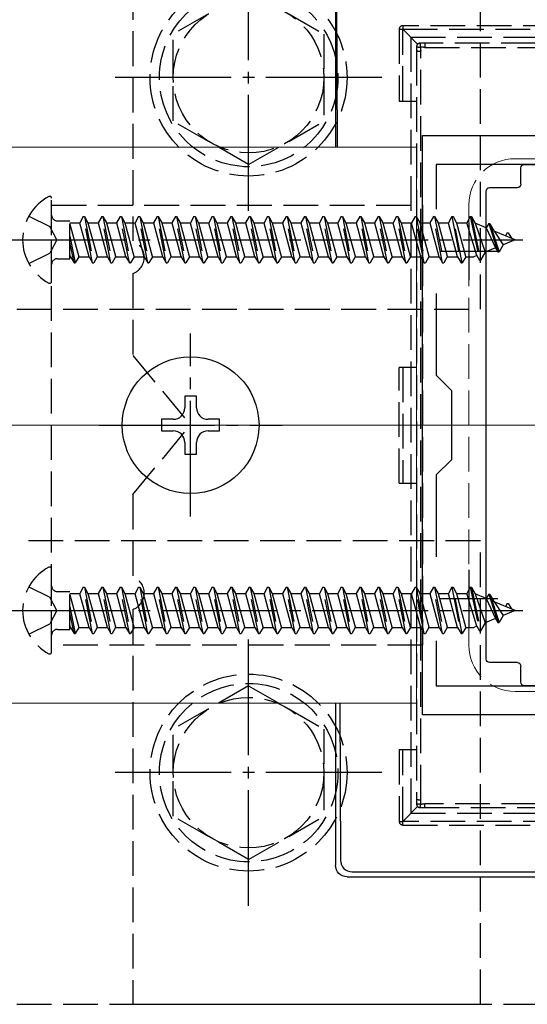
# Model space of a CAD drawing. Extents: x 0 to 1750, y 0 to 2615.
# Drawn here: x 270 to 314, y 1780 to 1865 of the extents above; entities that cross this region are included whole.
import ezdxf

# ---------------------------------------------------------------- set-up
doc = ezdxf.new("R2010")
doc.units = 0
doc.linetypes.add('YCENTER_1', pattern=[13, 10, -1, 1, -1])
doc.linetypes.add('YHIDDEN_1', pattern=[4, 3, -1])
for name, color, linetype, lineweight in [('YKK_11', 7, 'CONTINUOUS', 30), ('YKK_12', 2, 'CONTINUOUS', 13), ('YKK_13', 4, 'CONTINUOUS', 30), ('YKK_D', 6, 'CONTINUOUS', 13), ('YSS_K', 3, 'CONTINUOUS', 13)]:
    doc.layers.add(name, color=color, linetype=linetype, lineweight=lineweight)

msp = doc.modelspace()

# ---------------------------------------------------------------- linework, layer by layer
at = {"layer": 'YKK_11', "linetype": 'ByBlock', "lineweight": -2, "ltscale": 0.5}
for p, q in [((305, 1804.999), (305, 1854.999)), ((305, 1854.999), (335, 1854.999)), ((333.8, 1852.499), (306.2, 1852.499)), ((306.2, 1852.499), (306.2, 1848.632)), ((306.2, 1841.366), (306.2, 1834.299)), ((306.2, 1834.299), (307.5, 1832.999)), ((307.5, 1832.999), (307.5, 1826.999)), ((307.5, 1826.999), (306.2, 1825.699)), ((306.2, 1825.699), (306.2, 1818.632)), ((306.2, 1811.366), (306.2, 1807.499)), ((306.2, 1807.499), (333.8, 1807.499)), ((335, 1804.999), (305, 1804.999))]:
    msp.add_line(p, q, dxfattribs=at)
at = {"layer": 'YKK_11', "ltscale": 0.5}
for p, q in [((309, 1847.499), (309, 1842.499)), ((311.5, 1844.999), (306.5, 1844.999)), ((309, 1817.499), (309, 1812.499)), ((311.5, 1814.999), (306.5, 1814.999))]:
    msp.add_line(p, q, dxfattribs=at)
at = {"layer": 'YKK_12'}
for p, q in [((304.5, 1853.999), (120, 1853.999)), ((304.5, 1853.999), (304.5, 1805.999)), ((304.5, 1805.999), (120, 1805.999))]:
    msp.add_line(p, q, dxfattribs=at)
at = {"layer": 'YKK_12', "linetype": 'YHIDDEN_1'}
for p, q in [((327, 1852.999), (313, 1852.999)), ((309, 1848.999), (309, 1810.999)), ((327, 1806.999), (313, 1806.999))]:
    msp.add_line(p, q, dxfattribs=at)
for centre, start, end in [((313, 1848.999), 90, 180), ((313, 1810.999), 180, 270)]:
    msp.add_arc(centre, 4, start, end, dxfattribs=at)
at = {"layer": 'YKK_13', "linetype": 'YHIDDEN_1'}
for p, q in [((280, 1879.999), (280, 1845.913)), ((310, 1839.999), (310, 1879.999)), ((290, 1867.499), (283.5, 1863.758)), ((290, 1867.499), (296.5, 1863.758)), ((303, 1864.177), (303, 1857.977)), ((303, 1864.177), (303.3, 1864.177)), ((336.7, 1864.477), (303.3, 1864.477)), ((303.3, 1864.477), (303.3, 1864.177)), ((303.3, 1857.977), (303.3, 1864.177)), ((303.3, 1864.177), (336.7, 1864.177)), ((304.588, 1862.889), (303.3, 1864.177)), ((283.5, 1856.252), (283.5, 1863.758)), ((296.5, 1863.758), (296.5, 1856.241)), ((304, 1863.499), (336, 1863.499)), ((304, 1863.499), (304, 1796.499)), ((304.5, 1862.677), (304.5, 1862.312)), ((304.5, 1862.312), (304.5, 1797.687)), ((305.205, 1862.977), (304.8, 1862.977)), ((334.795, 1862.977), (305.205, 1862.977)), ((305.205, 1862.977), (305.205, 1862.605)), ((305.205, 1862.605), (334.795, 1862.605)), ((304.851, 1797.665), (304.851, 1862.289)), ((303, 1857.977), (304.5, 1857.977)), ((290, 1852.499), (283.5, 1856.241)), ((290, 1852.499), (296.5, 1856.241)), ((273, 1842.404), (273, 1849.595)), ((273, 1810.999), (273, 1848.999)), ((273, 1848.999), (305, 1848.999)), ((305, 1848.999), (305, 1810.999)), ((271.034, 1848.049), (272.849, 1847.144)), ((275.74, 1847.999), (275.437, 1847.474)), ((276.535, 1843.999), (275.74, 1847.999)), ((275.74, 1847.999), (275.84, 1847.999)), ((275.84, 1847.999), (276.635, 1843.999)), ((275.84, 1847.999), (276.143, 1847.474)), ((277.33, 1847.999), (277.027, 1847.474)), ((278.125, 1843.999), (277.33, 1847.999)), ((277.33, 1847.999), (277.43, 1847.999)), ((277.43, 1847.999), (278.225, 1843.999)), ((277.43, 1847.999), (277.733, 1847.474)), ((278.92, 1847.999), (278.617, 1847.474)), ((279.715, 1843.999), (278.92, 1847.999)), ((278.92, 1847.999), (279.02, 1847.999)), ((279.02, 1847.999), (279.815, 1843.999)), ((279.02, 1847.999), (279.323, 1847.474)), ((280.51, 1847.999), (280.207, 1847.474)), ((281.305, 1843.999), (280.51, 1847.999)), ((280.51, 1847.999), (280.61, 1847.999)), ((280.61, 1847.999), (281.405, 1843.999)), ((280.61, 1847.999), (280.913, 1847.474)), ((282.1, 1847.999), (281.797, 1847.474)), ((282.895, 1843.999), (282.1, 1847.999)), ((282.1, 1847.999), (282.2, 1847.999)), ((282.2, 1847.999), (282.995, 1843.999)), ((282.2, 1847.999), (282.503, 1847.474)), ((283.69, 1847.999), (283.387, 1847.474)), ((284.485, 1843.999), (283.69, 1847.999)), ((283.69, 1847.999), (283.79, 1847.999)), ((283.79, 1847.999), (284.585, 1843.999)), ((283.79, 1847.999), (284.093, 1847.474)), ((285.28, 1847.999), (284.977, 1847.474)), ((286.075, 1843.999), (285.28, 1847.999)), ((285.28, 1847.999), (285.38, 1847.999)), ((285.38, 1847.999), (286.175, 1843.999)), ((285.38, 1847.999), (285.683, 1847.474)), ((286.87, 1847.999), (286.567, 1847.474)), ((287.665, 1843.999), (286.87, 1847.999)), ((286.87, 1847.999), (286.97, 1847.999)), ((286.97, 1847.999), (287.765, 1843.999)), ((286.97, 1847.999), (287.273, 1847.474)), ((288.46, 1847.999), (288.157, 1847.474)), ((289.255, 1843.999), (288.46, 1847.999)), ((288.46, 1847.999), (288.56, 1847.999)), ((288.56, 1847.999), (289.355, 1843.999)), ((288.56, 1847.999), (288.863, 1847.474)), ((290.05, 1847.999), (289.747, 1847.474)), ((290.845, 1843.999), (290.05, 1847.999)), ((290.05, 1847.999), (290.15, 1847.999)), ((290.15, 1847.999), (290.945, 1843.999)), ((290.15, 1847.999), (290.453, 1847.474)), ((291.64, 1847.999), (291.337, 1847.474)), ((292.435, 1843.999), (291.64, 1847.999)), ((291.64, 1847.999), (291.74, 1847.999)), ((291.74, 1847.999), (292.535, 1843.999)), ((291.74, 1847.999), (292.043, 1847.474)), ((293.23, 1847.999), (292.927, 1847.474)), ((294.025, 1843.999), (293.23, 1847.999)), ((293.23, 1847.999), (293.33, 1847.999)), ((293.33, 1847.999), (294.125, 1843.999)), ((293.33, 1847.999), (293.633, 1847.474)), ((294.82, 1847.999), (294.517, 1847.474)), ((295.615, 1843.999), (294.82, 1847.999)), ((294.82, 1847.999), (294.92, 1847.999)), ((294.92, 1847.999), (295.715, 1843.999)), ((294.92, 1847.999), (295.223, 1847.474)), ((296.41, 1847.999), (296.107, 1847.474)), ((297.205, 1843.999), (296.41, 1847.999)), ((296.41, 1847.999), (296.51, 1847.999)), ((296.51, 1847.999), (297.305, 1843.999)), ((296.51, 1847.999), (296.813, 1847.474)), ((298, 1847.999), (297.697, 1847.474)), ((298.795, 1843.999), (298, 1847.999)), ((298, 1847.999), (298.1, 1847.999)), ((298.1, 1847.999), (298.895, 1843.999)), ((298.1, 1847.999), (298.403, 1847.474)), ((299.59, 1847.999), (299.287, 1847.474)), ((300.385, 1843.999), (299.59, 1847.999)), ((299.59, 1847.999), (299.69, 1847.999)), ((299.69, 1847.999), (300.485, 1843.999)), ((299.69, 1847.999), (299.993, 1847.474)), ((301.18, 1847.999), (300.877, 1847.474)), ((301.18, 1847.999), (301.28, 1847.999)), ((301.975, 1843.999), (301.18, 1847.999)), ((301.28, 1847.999), (301.583, 1847.474)), ((301.28, 1847.999), (302.075, 1843.999)), ((302.77, 1847.999), (302.467, 1847.474)), ((303.565, 1843.999), (302.77, 1847.999)), ((302.77, 1847.999), (302.87, 1847.999)), ((302.87, 1847.999), (303.665, 1843.999)), ((302.87, 1847.999), (303.173, 1847.474)), ((304.36, 1847.999), (304.057, 1847.474)), ((305.155, 1843.999), (304.36, 1847.999)), ((304.36, 1847.999), (304.46, 1847.999)), ((304.46, 1847.999), (304.763, 1847.474)), ((304.46, 1847.999), (305.255, 1843.999)), ((305.95, 1847.999), (305.647, 1847.474)), ((306.745, 1843.999), (305.95, 1847.999)), ((305.95, 1847.999), (306.05, 1847.999)), ((306.05, 1847.999), (306.845, 1843.999)), ((306.05, 1847.999), (306.353, 1847.474)), ((307.54, 1847.999), (307.237, 1847.474)), ((307.54, 1847.999), (308.335, 1843.999)), ((307.54, 1847.999), (307.64, 1847.999)), ((308.435, 1843.999), (307.64, 1847.999)), ((307.64, 1847.999), (307.943, 1847.474)), ((309.13, 1847.999), (308.827, 1847.474)), ((309.13, 1847.999), (309.23, 1847.999)), ((309.13, 1847.999), (309.925, 1844.249)), ((309.23, 1847.999), (310.025, 1844.249)), ((309.23, 1847.999), (309.563, 1847.423)), ((273.458, 1845.999), (272.849, 1847.144)), ((273.5, 1847.634), (274.587, 1847.634)), ((274.587, 1844.364), (274.587, 1847.634)), ((274.587, 1847.474), (275.437, 1847.474)), ((274.587, 1847.347), (275.348, 1844.524)), ((276.232, 1844.524), (275.437, 1847.474)), ((276.143, 1847.474), (276.938, 1844.524)), ((276.143, 1847.474), (277.027, 1847.474)), ((277.822, 1844.524), (277.027, 1847.474)), ((277.733, 1847.474), (278.528, 1844.524)), ((277.733, 1847.474), (278.617, 1847.474)), ((279.412, 1844.524), (278.617, 1847.474)), ((279.323, 1847.474), (280.118, 1844.524)), ((279.323, 1847.474), (280.207, 1847.474)), ((281.002, 1844.524), (280.207, 1847.474)), ((280.913, 1847.474), (281.708, 1844.524)), ((280.913, 1847.474), (281.797, 1847.474)), ((282.592, 1844.524), (281.797, 1847.474)), ((282.503, 1847.474), (283.298, 1844.524)), ((282.503, 1847.474), (283.387, 1847.474)), ((284.182, 1844.524), (283.387, 1847.474)), ((284.093, 1847.474), (284.888, 1844.524)), ((284.093, 1847.474), (284.977, 1847.474)), ((285.772, 1844.524), (284.977, 1847.474)), ((285.683, 1847.474), (286.478, 1844.524)), ((285.683, 1847.474), (286.567, 1847.474)), ((287.362, 1844.524), (286.567, 1847.474)), ((287.273, 1847.474), (288.068, 1844.524)), ((287.273, 1847.474), (288.157, 1847.474)), ((288.952, 1844.524), (288.157, 1847.474)), ((288.863, 1847.474), (289.658, 1844.524)), ((288.863, 1847.474), (289.747, 1847.474)), ((290.542, 1844.524), (289.747, 1847.474)), ((290.453, 1847.474), (291.248, 1844.524)), ((290.453, 1847.474), (291.337, 1847.474)), ((292.132, 1844.524), (291.337, 1847.474)), ((292.043, 1847.474), (292.838, 1844.524)), ((292.043, 1847.474), (292.927, 1847.474)), ((293.722, 1844.524), (292.927, 1847.474)), ((293.633, 1847.474), (294.428, 1844.524)), ((293.633, 1847.474), (294.517, 1847.474)), ((295.312, 1844.524), (294.517, 1847.474)), ((295.223, 1847.474), (296.018, 1844.524)), ((295.223, 1847.474), (296.107, 1847.474)), ((296.902, 1844.524), (296.107, 1847.474)), ((296.813, 1847.474), (297.608, 1844.524)), ((296.813, 1847.474), (297.697, 1847.474)), ((298.492, 1844.524), (297.697, 1847.474)), ((298.403, 1847.474), (299.198, 1844.524)), ((298.403, 1847.474), (299.287, 1847.474)), ((300.082, 1844.524), (299.287, 1847.474)), ((299.993, 1847.474), (300.788, 1844.524)), ((299.993, 1847.474), (300.877, 1847.474)), ((301.672, 1844.524), (300.877, 1847.474)), ((301.583, 1847.474), (302.378, 1844.524)), ((301.583, 1847.474), (302.467, 1847.474)), ((303.262, 1844.524), (302.467, 1847.474)), ((303.173, 1847.474), (303.968, 1844.524)), ((303.173, 1847.474), (304.057, 1847.474)), ((304.852, 1844.524), (304.057, 1847.474)), ((304.763, 1847.474), (305.558, 1844.524)), ((304.763, 1847.474), (305.647, 1847.474)), ((306.442, 1844.524), (305.647, 1847.474)), ((306.353, 1847.474), (307.148, 1844.524)), ((306.353, 1847.474), (307.237, 1847.474)), ((308.032, 1844.524), (307.237, 1847.474)), ((307.943, 1847.474), (308.738, 1844.524)), ((307.943, 1847.474), (308.827, 1847.474)), ((309.703, 1844.634), (308.827, 1847.474)), ((309.563, 1847.423), (310.418, 1844.93)), ((310.508, 1847.032), (309.563, 1847.423)), ((310.72, 1847.399), (310.508, 1847.032)), ((310.508, 1847.032), (311.312, 1845.3)), ((310.72, 1847.399), (311.515, 1844.949)), ((310.72, 1847.399), (310.82, 1847.399)), ((310.82, 1847.399), (311.197, 1846.746)), ((310.82, 1847.399), (311.615, 1844.949)), ((274.587, 1846.301), (275.045, 1843.999)), ((311.197, 1846.746), (311.976, 1845.575)), ((313, 1845.999), (311.197, 1846.746)), ((312.31, 1846.599), (312.164, 1846.346)), ((312.31, 1846.599), (312.41, 1846.599)), ((312.41, 1846.599), (312.68, 1846.132)), ((273.458, 1845.999), (272.849, 1844.854)), ((274.945, 1843.999), (274.587, 1845.798)), ((311.976, 1845.575), (311.615, 1844.949)), ((313, 1845.999), (311.976, 1845.575)), ((271.034, 1843.949), (272.849, 1844.854)), ((274.642, 1844.524), (274.587, 1844.726)), ((274.587, 1844.524), (274.642, 1844.524)), ((274.642, 1844.524), (274.945, 1843.999)), ((275.348, 1844.524), (275.045, 1843.999)), ((275.348, 1844.524), (276.232, 1844.524)), ((276.232, 1844.524), (276.535, 1843.999)), ((276.938, 1844.524), (276.635, 1843.999)), ((276.938, 1844.524), (277.822, 1844.524)), ((277.822, 1844.524), (278.125, 1843.999)), ((278.528, 1844.524), (278.225, 1843.999)), ((278.528, 1844.524), (279.412, 1844.524)), ((279.412, 1844.524), (279.715, 1843.999)), ((280.118, 1844.524), (279.815, 1843.999)), ((280.118, 1844.524), (281.002, 1844.524)), ((281.002, 1844.524), (281.305, 1843.999)), ((281.708, 1844.524), (281.405, 1843.999)), ((281.708, 1844.524), (282.592, 1844.524)), ((282.592, 1844.524), (282.895, 1843.999)), ((283.298, 1844.524), (282.995, 1843.999)), ((283.298, 1844.524), (284.182, 1844.524)), ((284.182, 1844.524), (284.485, 1843.999)), ((284.888, 1844.524), (284.585, 1843.999)), ((284.888, 1844.524), (285.772, 1844.524)), ((285.772, 1844.524), (286.075, 1843.999)), ((286.478, 1844.524), (286.175, 1843.999)), ((286.478, 1844.524), (287.362, 1844.524)), ((287.362, 1844.524), (287.665, 1843.999)), ((288.068, 1844.524), (287.765, 1843.999)), ((288.068, 1844.524), (288.952, 1844.524)), ((288.952, 1844.524), (289.255, 1843.999)), ((289.658, 1844.524), (289.355, 1843.999)), ((289.658, 1844.524), (290.542, 1844.524)), ((290.542, 1844.524), (290.845, 1843.999)), ((291.248, 1844.524), (290.945, 1843.999)), ((291.248, 1844.524), (292.132, 1844.524)), ((292.132, 1844.524), (292.435, 1843.999)), ((292.838, 1844.524), (292.535, 1843.999)), ((292.838, 1844.524), (293.722, 1844.524)), ((293.722, 1844.524), (294.025, 1843.999)), ((294.428, 1844.524), (294.125, 1843.999)), ((294.428, 1844.524), (295.312, 1844.524)), ((295.312, 1844.524), (295.615, 1843.999)), ((296.018, 1844.524), (295.715, 1843.999)), ((296.018, 1844.524), (296.902, 1844.524)), ((296.902, 1844.524), (297.205, 1843.999)), ((297.608, 1844.524), (297.305, 1843.999)), ((297.608, 1844.524), (298.492, 1844.524)), ((298.492, 1844.524), (298.795, 1843.999)), ((299.198, 1844.524), (298.895, 1843.999)), ((299.198, 1844.524), (300.082, 1844.524)), ((300.082, 1844.524), (300.385, 1843.999)), ((300.788, 1844.524), (300.485, 1843.999)), ((300.788, 1844.524), (301.672, 1844.524)), ((301.672, 1844.524), (301.975, 1843.999)), ((302.378, 1844.524), (302.075, 1843.999)), ((302.378, 1844.524), (303.262, 1844.524)), ((303.262, 1844.524), (303.565, 1843.999)), ((303.968, 1844.524), (303.665, 1843.999)), ((303.968, 1844.524), (304.852, 1844.524)), ((304.852, 1844.524), (305.155, 1843.999)), ((305.558, 1844.524), (305.255, 1843.999)), ((305.558, 1844.524), (306.442, 1844.524)), ((306.442, 1844.524), (306.745, 1843.999)), ((307.148, 1844.524), (306.845, 1843.999)), ((307.148, 1844.524), (308.032, 1844.524)), ((308.032, 1844.524), (308.335, 1843.999)), ((308.738, 1844.524), (308.435, 1843.999)), ((308.738, 1844.524), (309.439, 1844.524)), ((309.703, 1844.634), (309.439, 1844.524)), ((309.703, 1844.634), (309.925, 1844.249)), ((310.418, 1844.93), (310.025, 1844.249)), ((311.312, 1845.3), (310.418, 1844.93)), ((311.312, 1845.3), (311.515, 1844.949)), ((311.515, 1844.949), (311.615, 1844.949)), ((273.5, 1844.364), (274.587, 1844.364)), ((274.945, 1843.999), (275.045, 1843.999)), ((276.535, 1843.999), (276.635, 1843.999)), ((278.125, 1843.999), (278.225, 1843.999)), ((279.715, 1843.999), (279.815, 1843.999)), ((281.305, 1843.999), (281.405, 1843.999)), ((282.895, 1843.999), (282.995, 1843.999)), ((284.485, 1843.999), (284.585, 1843.999)), ((286.075, 1843.999), (286.175, 1843.999)), ((287.665, 1843.999), (287.765, 1843.999)), ((289.255, 1843.999), (289.355, 1843.999)), ((290.845, 1843.999), (290.945, 1843.999)), ((292.435, 1843.999), (292.535, 1843.999)), ((294.025, 1843.999), (294.125, 1843.999)), ((295.615, 1843.999), (295.715, 1843.999)), ((297.205, 1843.999), (297.305, 1843.999)), ((298.795, 1843.999), (298.895, 1843.999)), ((300.385, 1843.999), (300.485, 1843.999)), ((301.975, 1843.999), (302.075, 1843.999)), ((303.565, 1843.999), (303.665, 1843.999)), ((305.155, 1843.999), (305.255, 1843.999)), ((306.745, 1843.999), (306.845, 1843.999)), ((308.335, 1843.999), (308.435, 1843.999)), ((309.925, 1844.249), (310.025, 1844.249)), ((280, 1843.085), (280, 1835.999)), ((270, 1839.999), (310, 1839.999)), ((280, 1835.999), (285, 1829.999)), ((304.5, 1834.977), (303, 1834.977)), ((303, 1824.977), (303, 1834.977)), ((303.3, 1834.977), (303.3, 1824.977)), ((280, 1823.999), (285, 1829.999)), ((303, 1824.977), (304.5, 1824.977)), ((280, 1823.999), (280, 1816.913)), ((310, 1819.999), (270, 1819.999)), ((310, 1779.999), (310, 1819.999)), ((273, 1810.404), (273, 1817.595)), ((271.034, 1816.049), (272.849, 1815.144)), ((273.5, 1815.634), (274.587, 1815.634)), ((274.587, 1812.364), (274.587, 1815.634)), ((275.74, 1815.999), (275.437, 1815.474)), ((276.535, 1811.999), (275.74, 1815.999)), ((275.74, 1815.999), (275.84, 1815.999)), ((275.84, 1815.999), (276.635, 1811.999)), ((275.84, 1815.999), (276.143, 1815.474)), ((277.33, 1815.999), (277.027, 1815.474)), ((278.125, 1811.999), (277.33, 1815.999)), ((277.33, 1815.999), (277.43, 1815.999)), ((277.43, 1815.999), (278.225, 1811.999)), ((277.43, 1815.999), (277.733, 1815.474)), ((278.92, 1815.999), (278.617, 1815.474)), ((279.715, 1811.999), (278.92, 1815.999)), ((278.92, 1815.999), (279.02, 1815.999)), ((279.02, 1815.999), (279.815, 1811.999)), ((279.02, 1815.999), (279.323, 1815.474)), ((280.51, 1815.999), (280.207, 1815.474)), ((281.305, 1811.999), (280.51, 1815.999)), ((280.51, 1815.999), (280.61, 1815.999)), ((280.61, 1815.999), (281.405, 1811.999)), ((280.61, 1815.999), (280.913, 1815.474)), ((282.1, 1815.999), (281.797, 1815.474)), ((282.895, 1811.999), (282.1, 1815.999)), ((282.1, 1815.999), (282.2, 1815.999)), ((282.2, 1815.999), (282.995, 1811.999)), ((282.2, 1815.999), (282.503, 1815.474)), ((283.69, 1815.999), (283.387, 1815.474)), ((284.485, 1811.999), (283.69, 1815.999)), ((283.69, 1815.999), (283.79, 1815.999)), ((283.79, 1815.999), (284.585, 1811.999)), ((283.79, 1815.999), (284.093, 1815.474)), ((285.28, 1815.999), (284.977, 1815.474)), ((286.075, 1811.999), (285.28, 1815.999)), ((285.28, 1815.999), (285.38, 1815.999)), ((285.38, 1815.999), (286.175, 1811.999)), ((285.38, 1815.999), (285.683, 1815.474)), ((286.87, 1815.999), (286.567, 1815.474)), ((287.665, 1811.999), (286.87, 1815.999)), ((286.87, 1815.999), (286.97, 1815.999)), ((286.97, 1815.999), (287.765, 1811.999)), ((286.97, 1815.999), (287.273, 1815.474)), ((288.46, 1815.999), (288.157, 1815.474)), ((289.255, 1811.999), (288.46, 1815.999)), ((288.46, 1815.999), (288.56, 1815.999)), ((288.56, 1815.999), (289.355, 1811.999)), ((288.56, 1815.999), (288.863, 1815.474)), ((290.05, 1815.999), (289.747, 1815.474)), ((290.845, 1811.999), (290.05, 1815.999)), ((290.05, 1815.999), (290.15, 1815.999)), ((290.15, 1815.999), (290.945, 1811.999)), ((290.15, 1815.999), (290.453, 1815.474)), ((291.64, 1815.999), (291.337, 1815.474)), ((292.435, 1811.999), (291.64, 1815.999)), ((291.64, 1815.999), (291.74, 1815.999)), ((291.74, 1815.999), (292.535, 1811.999)), ((291.74, 1815.999), (292.043, 1815.474)), ((293.23, 1815.999), (292.927, 1815.474)), ((294.025, 1811.999), (293.23, 1815.999)), ((293.23, 1815.999), (293.33, 1815.999)), ((293.33, 1815.999), (294.125, 1811.999)), ((293.33, 1815.999), (293.633, 1815.474)), ((294.82, 1815.999), (294.517, 1815.474)), ((295.615, 1811.999), (294.82, 1815.999)), ((294.82, 1815.999), (294.92, 1815.999)), ((294.92, 1815.999), (295.715, 1811.999)), ((294.92, 1815.999), (295.223, 1815.474)), ((296.41, 1815.999), (296.107, 1815.474)), ((297.205, 1811.999), (296.41, 1815.999)), ((296.41, 1815.999), (296.51, 1815.999)), ((296.51, 1815.999), (297.305, 1811.999)), ((296.51, 1815.999), (296.813, 1815.474)), ((298, 1815.999), (297.697, 1815.474)), ((298.795, 1811.999), (298, 1815.999)), ((298, 1815.999), (298.1, 1815.999)), ((298.1, 1815.999), (298.895, 1811.999)), ((298.1, 1815.999), (298.403, 1815.474)), ((299.59, 1815.999), (299.287, 1815.474)), ((300.385, 1811.999), (299.59, 1815.999)), ((299.59, 1815.999), (299.69, 1815.999)), ((299.69, 1815.999), (300.485, 1811.999)), ((299.69, 1815.999), (299.993, 1815.474)), ((301.18, 1815.999), (300.877, 1815.474)), ((301.18, 1815.999), (301.28, 1815.999)), ((301.975, 1811.999), (301.18, 1815.999)), ((301.28, 1815.999), (301.583, 1815.474)), ((301.28, 1815.999), (302.075, 1811.999)), ((302.77, 1815.999), (302.467, 1815.474)), ((303.565, 1811.999), (302.77, 1815.999)), ((302.77, 1815.999), (302.87, 1815.999)), ((302.87, 1815.999), (303.665, 1811.999)), ((302.87, 1815.999), (303.173, 1815.474)), ((304.36, 1815.999), (304.057, 1815.474)), ((305.155, 1811.999), (304.36, 1815.999)), ((304.36, 1815.999), (304.46, 1815.999)), ((304.46, 1815.999), (304.763, 1815.474)), ((304.46, 1815.999), (305.255, 1811.999)), ((305.95, 1815.999), (305.647, 1815.474)), ((306.745, 1811.999), (305.95, 1815.999)), ((305.95, 1815.999), (306.05, 1815.999)), ((306.05, 1815.999), (306.845, 1811.999)), ((306.05, 1815.999), (306.353, 1815.474)), ((307.54, 1815.999), (307.237, 1815.474)), ((307.54, 1815.999), (308.335, 1811.999)), ((307.54, 1815.999), (307.64, 1815.999)), ((308.435, 1811.999), (307.64, 1815.999)), ((307.64, 1815.999), (307.943, 1815.474)), ((309.13, 1815.999), (308.827, 1815.474)), ((309.13, 1815.999), (309.23, 1815.999)), ((309.13, 1815.999), (309.925, 1812.249)), ((309.23, 1815.999), (310.025, 1812.249)), ((309.23, 1815.999), (309.563, 1815.423)), ((273.458, 1813.999), (272.849, 1815.144)), ((274.587, 1815.474), (275.437, 1815.474)), ((274.587, 1815.347), (275.348, 1812.524)), ((276.232, 1812.524), (275.437, 1815.474)), ((276.143, 1815.474), (276.938, 1812.524)), ((276.143, 1815.474), (277.027, 1815.474)), ((277.822, 1812.524), (277.027, 1815.474)), ((277.733, 1815.474), (278.528, 1812.524)), ((277.733, 1815.474), (278.617, 1815.474)), ((279.412, 1812.524), (278.617, 1815.474)), ((279.323, 1815.474), (280.118, 1812.524)), ((279.323, 1815.474), (280.207, 1815.474)), ((281.002, 1812.524), (280.207, 1815.474)), ((280.913, 1815.474), (281.708, 1812.524)), ((280.913, 1815.474), (281.797, 1815.474)), ((282.592, 1812.524), (281.797, 1815.474)), ((282.503, 1815.474), (283.298, 1812.524)), ((282.503, 1815.474), (283.387, 1815.474)), ((284.182, 1812.524), (283.387, 1815.474)), ((284.093, 1815.474), (284.888, 1812.524)), ((284.093, 1815.474), (284.977, 1815.474)), ((285.772, 1812.524), (284.977, 1815.474)), ((285.683, 1815.474), (286.478, 1812.524)), ((285.683, 1815.474), (286.567, 1815.474)), ((287.362, 1812.524), (286.567, 1815.474)), ((287.273, 1815.474), (288.068, 1812.524)), ((287.273, 1815.474), (288.157, 1815.474)), ((288.952, 1812.524), (288.157, 1815.474)), ((288.863, 1815.474), (289.658, 1812.524)), ((288.863, 1815.474), (289.747, 1815.474)), ((290.542, 1812.524), (289.747, 1815.474)), ((290.453, 1815.474), (291.248, 1812.524)), ((290.453, 1815.474), (291.337, 1815.474)), ((292.132, 1812.524), (291.337, 1815.474)), ((292.043, 1815.474), (292.838, 1812.524)), ((292.043, 1815.474), (292.927, 1815.474)), ((293.722, 1812.524), (292.927, 1815.474)), ((293.633, 1815.474), (294.428, 1812.524)), ((293.633, 1815.474), (294.517, 1815.474)), ((295.312, 1812.524), (294.517, 1815.474)), ((295.223, 1815.474), (296.018, 1812.524)), ((295.223, 1815.474), (296.107, 1815.474)), ((296.902, 1812.524), (296.107, 1815.474)), ((296.813, 1815.474), (297.608, 1812.524)), ((296.813, 1815.474), (297.697, 1815.474)), ((298.492, 1812.524), (297.697, 1815.474)), ((298.403, 1815.474), (299.198, 1812.524)), ((298.403, 1815.474), (299.287, 1815.474)), ((300.082, 1812.524), (299.287, 1815.474)), ((299.993, 1815.474), (300.788, 1812.524)), ((299.993, 1815.474), (300.877, 1815.474)), ((301.672, 1812.524), (300.877, 1815.474)), ((301.583, 1815.474), (302.378, 1812.524)), ((301.583, 1815.474), (302.467, 1815.474)), ((303.262, 1812.524), (302.467, 1815.474)), ((303.173, 1815.474), (303.968, 1812.524)), ((303.173, 1815.474), (304.057, 1815.474)), ((304.852, 1812.524), (304.057, 1815.474)), ((304.763, 1815.474), (305.558, 1812.524)), ((304.763, 1815.474), (305.647, 1815.474)), ((306.442, 1812.524), (305.647, 1815.474)), ((306.353, 1815.474), (307.148, 1812.524)), ((306.353, 1815.474), (307.237, 1815.474)), ((308.032, 1812.524), (307.237, 1815.474)), ((307.943, 1815.474), (308.738, 1812.524)), ((307.943, 1815.474), (308.827, 1815.474)), ((309.703, 1812.634), (308.827, 1815.474)), ((309.563, 1815.423), (310.418, 1812.93)), ((310.508, 1815.032), (309.563, 1815.423)), ((310.72, 1815.399), (310.508, 1815.032)), ((310.508, 1815.032), (311.312, 1813.3)), ((310.72, 1815.399), (311.515, 1812.949)), ((310.72, 1815.399), (310.82, 1815.399)), ((310.82, 1815.399), (311.197, 1814.746)), ((310.82, 1815.399), (311.615, 1812.949)), ((311.197, 1814.746), (311.976, 1813.575)), ((313, 1813.999), (311.197, 1814.746)), ((273.458, 1813.999), (272.849, 1812.854)), ((274.587, 1814.301), (275.045, 1811.999)), ((280, 1814.085), (280, 1779.999)), ((313, 1813.999), (311.976, 1813.575)), ((312.31, 1814.599), (312.164, 1814.346)), ((312.31, 1814.599), (312.41, 1814.599)), ((312.41, 1814.599), (312.68, 1814.132)), ((274.945, 1811.999), (274.587, 1813.798)), ((311.312, 1813.3), (310.418, 1812.93)), ((311.312, 1813.3), (311.515, 1812.949)), ((311.976, 1813.575), (311.615, 1812.949)), ((271.034, 1811.949), (272.849, 1812.854)), ((273.5, 1812.364), (274.587, 1812.364)), ((274.642, 1812.524), (274.587, 1812.726)), ((274.587, 1812.524), (274.642, 1812.524)), ((274.642, 1812.524), (274.945, 1811.999)), ((275.348, 1812.524), (275.045, 1811.999)), ((275.348, 1812.524), (276.232, 1812.524)), ((276.232, 1812.524), (276.535, 1811.999)), ((276.938, 1812.524), (276.635, 1811.999)), ((276.938, 1812.524), (277.822, 1812.524)), ((277.822, 1812.524), (278.125, 1811.999)), ((278.528, 1812.524), (278.225, 1811.999)), ((278.528, 1812.524), (279.412, 1812.524)), ((279.412, 1812.524), (279.715, 1811.999)), ((280.118, 1812.524), (279.815, 1811.999)), ((280.118, 1812.524), (281.002, 1812.524)), ((281.002, 1812.524), (281.305, 1811.999)), ((281.708, 1812.524), (281.405, 1811.999)), ((281.708, 1812.524), (282.592, 1812.524)), ((282.592, 1812.524), (282.895, 1811.999)), ((283.298, 1812.524), (282.995, 1811.999)), ((283.298, 1812.524), (284.182, 1812.524)), ((284.182, 1812.524), (284.485, 1811.999)), ((284.888, 1812.524), (284.585, 1811.999)), ((284.888, 1812.524), (285.772, 1812.524)), ((285.772, 1812.524), (286.075, 1811.999)), ((286.478, 1812.524), (286.175, 1811.999)), ((286.478, 1812.524), (287.362, 1812.524)), ((287.362, 1812.524), (287.665, 1811.999)), ((288.068, 1812.524), (287.765, 1811.999)), ((288.068, 1812.524), (288.952, 1812.524)), ((288.952, 1812.524), (289.255, 1811.999)), ((289.658, 1812.524), (289.355, 1811.999)), ((289.658, 1812.524), (290.542, 1812.524)), ((290.542, 1812.524), (290.845, 1811.999)), ((291.248, 1812.524), (290.945, 1811.999)), ((291.248, 1812.524), (292.132, 1812.524)), ((292.132, 1812.524), (292.435, 1811.999)), ((292.838, 1812.524), (292.535, 1811.999)), ((292.838, 1812.524), (293.722, 1812.524)), ((293.722, 1812.524), (294.025, 1811.999)), ((294.428, 1812.524), (294.125, 1811.999)), ((294.428, 1812.524), (295.312, 1812.524)), ((295.312, 1812.524), (295.615, 1811.999)), ((296.018, 1812.524), (295.715, 1811.999)), ((296.018, 1812.524), (296.902, 1812.524)), ((296.902, 1812.524), (297.205, 1811.999)), ((297.608, 1812.524), (297.305, 1811.999)), ((297.608, 1812.524), (298.492, 1812.524)), ((298.492, 1812.524), (298.795, 1811.999)), ((299.198, 1812.524), (298.895, 1811.999)), ((299.198, 1812.524), (300.082, 1812.524)), ((300.082, 1812.524), (300.385, 1811.999)), ((300.788, 1812.524), (300.485, 1811.999)), ((300.788, 1812.524), (301.672, 1812.524)), ((301.672, 1812.524), (301.975, 1811.999)), ((302.378, 1812.524), (302.075, 1811.999)), ((302.378, 1812.524), (303.262, 1812.524)), ((303.262, 1812.524), (303.565, 1811.999)), ((303.968, 1812.524), (303.665, 1811.999)), ((303.968, 1812.524), (304.852, 1812.524)), ((304.852, 1812.524), (305.155, 1811.999)), ((305.558, 1812.524), (305.255, 1811.999)), ((305.558, 1812.524), (306.442, 1812.524)), ((306.442, 1812.524), (306.745, 1811.999)), ((307.148, 1812.524), (306.845, 1811.999)), ((307.148, 1812.524), (308.032, 1812.524)), ((308.032, 1812.524), (308.335, 1811.999)), ((308.738, 1812.524), (308.435, 1811.999)), ((308.738, 1812.524), (309.439, 1812.524)), ((309.703, 1812.634), (309.439, 1812.524)), ((309.703, 1812.634), (309.925, 1812.249)), ((309.925, 1812.249), (310.025, 1812.249)), ((310.418, 1812.93), (310.025, 1812.249)), ((311.515, 1812.949), (311.615, 1812.949)), ((274.945, 1811.999), (275.045, 1811.999)), ((276.535, 1811.999), (276.635, 1811.999)), ((278.125, 1811.999), (278.225, 1811.999)), ((279.715, 1811.999), (279.815, 1811.999)), ((281.305, 1811.999), (281.405, 1811.999)), ((282.895, 1811.999), (282.995, 1811.999)), ((284.485, 1811.999), (284.585, 1811.999)), ((286.075, 1811.999), (286.175, 1811.999)), ((287.665, 1811.999), (287.765, 1811.999)), ((289.255, 1811.999), (289.355, 1811.999)), ((290.845, 1811.999), (290.945, 1811.999)), ((292.435, 1811.999), (292.535, 1811.999)), ((294.025, 1811.999), (294.125, 1811.999)), ((295.615, 1811.999), (295.715, 1811.999)), ((297.205, 1811.999), (297.305, 1811.999)), ((298.795, 1811.999), (298.895, 1811.999)), ((300.385, 1811.999), (300.485, 1811.999)), ((301.975, 1811.999), (302.075, 1811.999)), ((303.565, 1811.999), (303.665, 1811.999)), ((305.155, 1811.999), (305.255, 1811.999)), ((306.745, 1811.999), (306.845, 1811.999)), ((308.335, 1811.999), (308.435, 1811.999)), ((305, 1810.999), (273, 1810.999)), ((290, 1807.499), (283.5, 1803.758)), ((290, 1807.499), (296.5, 1803.758)), ((283.5, 1796.252), (283.5, 1803.758)), ((296.5, 1803.758), (296.5, 1796.241)), ((303, 1801.977), (303, 1795.777)), ((304.5, 1801.977), (303, 1801.977)), ((303.3, 1795.777), (303.3, 1801.977)), ((304.588, 1797.065), (303.3, 1795.777)), ((304.5, 1797.687), (304.5, 1797.277)), ((304.8, 1796.977), (305.17, 1796.977)), ((305.17, 1797.306), (305.17, 1796.977)), ((334.83, 1797.306), (305.17, 1797.306)), ((305.17, 1796.977), (334.83, 1796.977)), ((290, 1792.499), (283.5, 1796.241)), ((290, 1792.499), (296.5, 1796.241)), ((304, 1796.499), (336, 1796.499)), ((303, 1795.777), (303.3, 1795.777)), ((303.3, 1795.477), (303.3, 1795.777)), ((336.7, 1795.777), (303.3, 1795.777)), ((303.3, 1795.477), (336.7, 1795.477)), ((270, 1779.999), (310, 1779.999)), ((280, 1779.999), (360, 1779.999))]:
    msp.add_line(p, q, dxfattribs=at)
at = {"layer": 'YKK_13', "linetype": 'YCENTER_1'}
for p, q in [((290, 1848.499), (290, 1871.499)), ((301.5, 1859.999), (278.5, 1859.999)), ((269.5, 1845.999), (313.654, 1845.999)), ((285, 1822.099), (285, 1837.899)), ((277.1, 1829.999), (292.9, 1829.999)), ((269.5, 1813.999), (313.654, 1813.999)), ((290, 1788.499), (290, 1811.499)), ((301.5, 1799.999), (278.5, 1799.999))]:
    msp.add_line(p, q, dxfattribs=at)
at = {"layer": 'YKK_13'}
for p, q in [((297.5, 1867.999), (297.5, 1853.999)), ((297.591, 1867.552), (297.653, 1853.999)), ((313.5, 1850.799), (313.5, 1852.199)), ((313.8, 1852.499), (326.2, 1852.499)), ((310.8, 1850.499), (313.2, 1850.499)), ((310.5, 1809.799), (310.5, 1850.199)), ((285.5, 1832.499), (284.5, 1832.499)), ((284.5, 1832.499), (284.5, 1831.499)), ((285.5, 1831.499), (285.5, 1832.499)), ((283.5, 1830.499), (282.5, 1830.499)), ((282.5, 1830.499), (282.5, 1829.499)), ((287.5, 1830.499), (286.5, 1830.499)), ((287.5, 1829.499), (287.5, 1830.499)), ((282.5, 1829.499), (283.5, 1829.499)), ((286.5, 1829.499), (287.5, 1829.499)), ((284.5, 1828.499), (284.5, 1827.499)), ((285.5, 1827.499), (285.5, 1828.499)), ((284.5, 1827.499), (285.5, 1827.499)), ((313.2, 1809.499), (310.8, 1809.499)), ((313.5, 1807.799), (313.5, 1809.199)), ((326.2, 1807.499), (313.8, 1807.499)), ((297.5, 1805.999), (297.5, 1791.998)), ((297.872, 1805.999), (297.934, 1792.436)), ((298.494, 1790.999), (317.5, 1790.999)), ((298.933, 1791.442), (317.464, 1791.442))]:
    msp.add_line(p, q, dxfattribs=at)
at = {"layer": 'YKK_13', "linetype": 'YHIDDEN_1'}
for centre, radius in [((290, 1859.999), 8.5), ((290, 1859.999), 7.7), ((290, 1859.999), 6.5), ((290, 1799.999), 8.5), ((290, 1799.999), 7.7), ((290, 1799.999), 6.5)]:
    msp.add_circle(centre, radius, dxfattribs=at)
at = {"layer": 'YKK_13'}
msp.add_circle((285, 1829.999), 5.9, dxfattribs=at)
at = {"layer": 'YKK_13', "linetype": 'YHIDDEN_1'}
for centre, radius, start, end in [((303.3, 1864.177), 0.3, 90, 180), ((304.8, 1862.677), 0.3, 90, 180), ((304.742, 1863.207), 0.583, 245.50762, 278.40152), ((304.753, 1863.524), 1.238, 258.19876, 274.51239), ((303.81, 1862.726), 1.021, 354.65366, 14.23396), ((274.7, 1845.999), 4.2, 117.28096, 242.71904), ((272.846, 1849.595), 0.154, 0, 117.28096), ((273.5, 1848.134), 0.5, 180, 270), ((279.5, 1844.499), 1.5, 289.47122, 70.52878), ((273.5, 1843.864), 0.5, 90, 180), ((272.846, 1842.404), 0.154, 242.71904, 0), ((274.7, 1813.999), 4.2, 117.28096, 242.71904), ((272.846, 1817.595), 0.154, 0, 117.28096), ((279.5, 1815.499), 1.5, 289.47122, 70.52878), ((273.5, 1816.134), 0.5, 180, 270), ((273.5, 1811.864), 0.5, 90, 180), ((272.846, 1810.404), 0.154, 242.71904, 0), ((304.753, 1798.899), 1.238, 258.19876, 274.51239), ((304.739, 1791.877), 5.405, 89.09507, 92.53185), ((304.8, 1797.277), 0.3, 180, 270), ((303.855, 1797.205), 0.972, 346.42187, 4.51215), ((303.3, 1795.777), 0.3, 180, 270)]:
    msp.add_arc(centre, radius, start, end, dxfattribs=at)
at = {"layer": 'YKK_13'}
for centre, radius, start, end in [((283.5, 1831.499), 1, 270, 0), ((286.5, 1831.499), 1, 180, 270), ((283.5, 1828.499), 1, 0, 90), ((286.5, 1828.499), 1, 90, 180), ((298.936, 1792.443), 1.002, 180.44387, 269.81844)]:
    msp.add_arc(centre, radius, start, end, dxfattribs=at)
at = {"layer": 'YKK_13', "linetype": 'YHIDDEN_1', "extrusion": (0, 0, -1)}
for centre, major_axis, ratio, start_param, end_param in [((304.652, 1862.677), (-3.041, 0.213), 0.01114, 4.528748, 4.654063), ((304.8, 1862.529), (0.213, -3.041), 0.01114, 4.679691, 4.79208), ((304.8, 1797.127), (-0.212, -3.041), 0.004381, 4.534366, 4.661262), ((304.95, 1797.277), (-3.041, -0.212), 0.004381, 1.529747, 1.643572)]:
    msp.add_ellipse(centre, major_axis=major_axis, ratio=ratio, start_param=start_param, end_param=end_param, dxfattribs=at)
at = {"layer": 'YKK_13', "extrusion": (0, 0, -1)}
for centre, major_axis, ratio, start_param, end_param in [((313.8, 1852.199), (-0.212, 0.212), 0.999695, 5.497939, 7.068431), ((310.8, 1850.199), (-0.212, 0.212), 0.999695, 5.497939, 7.068431), ((313.2, 1850.799), (0.212, -0.212), 0.999695, 5.497939, 7.068431), ((310.8, 1809.799), (-0.212, -0.212), 0.999695, 5.497939, 7.068431), ((313.2, 1809.199), (0.212, 0.212), 0.999695, 5.497939, 7.068431), ((313.8, 1807.799), (-0.212, -0.212), 0.999695, 5.497939, 7.068431), ((298.501, 1792.005), (0.487, 0.883), 0.991424, 2.641259, 4.204772)]:
    msp.add_ellipse(centre, major_axis=major_axis, ratio=ratio, start_param=start_param, end_param=end_param, dxfattribs=at)
at = {"layer": 'YKK_D'}
msp.add_line((314, 1829.999), (259, 1829.999), dxfattribs=at)
at = {"layer": 'YSS_K', "linetype": 'YCENTER_1'}
msp.add_line((420, 1829.999), (110, 1829.999), dxfattribs=at)

doc.saveas('drawing.dxf')
